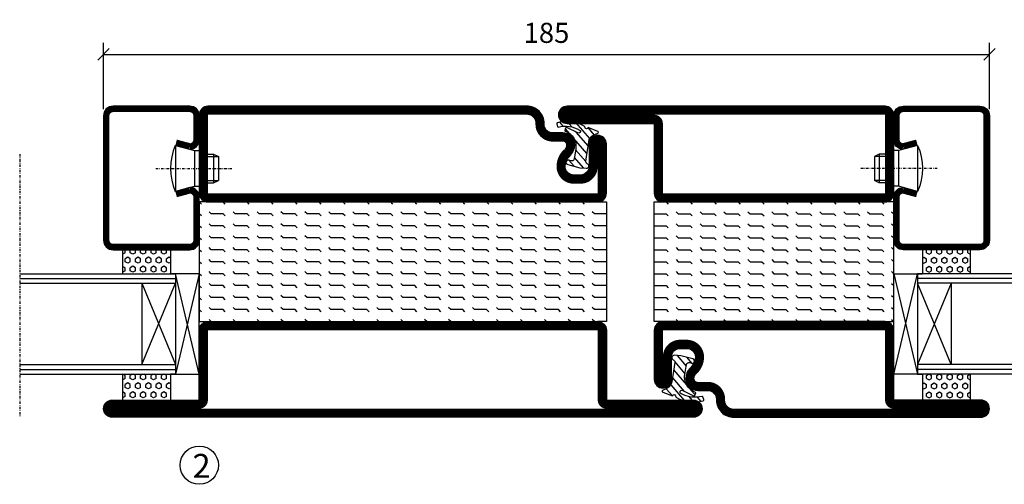
# Model space of a CAD drawing. Extents: x 2800 to 3850, y 0 to 742.
# Drawn here: x 3327 to 3533, y 146 to 243 of the extents above; entities that cross this region are included whole.
import ezdxf

# ---------------------------------------------------------------- set-up
doc = ezdxf.new("R2010")
doc.units = 0
doc.linetypes.add('DASHDOT', pattern=[1, 0.5, -0.25, 0, -0.25])
doc.layers.get('0').update_dxf_attribs({"linetype": 'CONTINUOUS'})
doc.layers.get('DEFPOINTS').update_dxf_attribs({"linetype": 'CONTINUOUS'})
for name, color, linetype in [('CENTRUM', 3, 'DASHDOT'), ('GLAS_MED_FOGNING', 2, 'CONTINUOUS'), ('SPKONTUR', 7, 'CONTINUOUS'), ('STALPROFIL', 1, 'CONTINUOUS'), ('TEXT', 6, 'CONTINUOUS')]:
    doc.layers.add(name, color=color, linetype=linetype)
doc.styles.add('ROMANS', font='romans', dxfattribs={"width": 0.8})
doc.dimstyles.new('ROMANS', dxfattribs={"dimscale": 1.2, "dimtxt": 3.5, "dimasz": 2, "dimexe": 2, "dimexo": 1, "dimgap": 2, "dimtad": 1, "dimdsep": 46, "dimtxsty": 'ROMANS', "dimblk1": 'OBLIQUE', "dimblk2": 'OBLIQUE', "dimsah": 1, "dimcen": 2.5, "dimclrd": 2, "dimclre": 2, "dimclrt": 6, "dimadec": 0, "dimazin": 0, "dimtfac": 1, "dimtmove": 2, "dimatfit": 3, "dimldrblk": 'OBLIQUE', "dimfxl": 1, "dimtolj": 1, "dimarcsym": 0})

# ---------------------------------------------------------------- blocks, each defined once
blk = doc.blocks.new('_Oblique')
at = {"color": 0, "linetype": 'ByBlock', "lineweight": -2}
blk.add_line((-0.5, -0.5), (0.5, 0.5), dxfattribs=at)
blk = doc.blocks.new('*D461')
at = {"layer": 'DEFPOINTS', "color": 0, "transparency": 16777216}
for p in [(3530, 235.82), (3345, 223.2), (3530, 223.2)]:
    blk.add_point(p, dxfattribs=at)
at = {"layer": 'GLAS_MED_FOGNING', "color": 2, "lineweight": -2, "transparency": 16777216}
for p, q in [((3345, 224.4), (3345, 238.22)), ((3530, 224.4), (3530, 238.22)), ((3345, 235.82), (3530, 235.82))]:
    blk.add_line(p, q, dxfattribs=at)
at = {"layer": 'GLAS_MED_FOGNING', "color": 2, "lineweight": -2, "transparency": 16777216, "xscale": 2.4, "yscale": 2.4, "zscale": 2.4, "rotation": 180}
blk.add_blockref('_Oblique', (3345, 235.82), dxfattribs=at)
at = {"layer": 'GLAS_MED_FOGNING', "color": 2, "lineweight": -2, "transparency": 16777216, "xscale": 2.4, "yscale": 2.4, "zscale": 2.4}
blk.add_blockref('_Oblique', (3530, 235.82), dxfattribs=at)
at = {"layer": 'GLAS_MED_FOGNING', "color": 6, "transparency": 16777216, "insert": (3437.5, 240.32), "char_height": 4.2, "attachment_point": 5, "style": 'ROMANS'}
blk.add_mtext('\\A1;185', dxfattribs=at)
blk = doc.blocks.new('*X32')
at = {"color": 0}
for p, q in [((-47.5, 55), (-47.5, 55)), ((-45.44, 54.56), (-45, 55)), ((-42.5, 55), (-42.5, 55)), ((-40.44, 54.56), (-40, 55)), ((-37.5, 55), (-37.5, 55)), ((-35.44, 54.56), (-35, 55)), ((-32.5, 55), (-32.5, 55)), ((-30.44, 54.56), (-30, 55)), ((-27.5, 55), (-27.5, 55)), ((-25.44, 54.56), (-25, 55)), ((-22.5, 55), (-22.5, 55)), ((-20.44, 54.56), (-20, 55)), ((-17.5, 55), (-17.5, 55)), ((-15.44, 54.56), (-15, 55)), ((-12.5, 55), (-12.5, 55)), ((-10.44, 54.56), (-10, 55)), ((-7.5, 55), (-7.5, 55)), ((-5.44, 54.56), (-5, 55)), ((-2.5, 55), (-2.5, 55)), ((-0.44, 54.56), (0, 55)), ((-50, 52.5), (-47.5, 52.5)), ((-47.5, 52.5), (-47.06, 52.94)), ((-45.44, 52.06), (-45, 52.5)), ((-45, 52.5), (-42.5, 52.5)), ((-42.5, 52.5), (-42.06, 52.94)), ((-40.44, 52.06), (-40, 52.5)), ((-40, 52.5), (-37.5, 52.5)), ((-37.5, 52.5), (-37.06, 52.94)), ((-35.44, 52.06), (-35, 52.5)), ((-35, 52.5), (-32.5, 52.5)), ((-32.5, 52.5), (-32.06, 52.94)), ((-30.44, 52.06), (-30, 52.5)), ((-30, 52.5), (-27.5, 52.5)), ((-27.5, 52.5), (-27.06, 52.94)), ((-25.44, 52.06), (-25, 52.5)), ((-25, 52.5), (-22.5, 52.5)), ((-22.5, 52.5), (-22.06, 52.94)), ((-20.44, 52.06), (-20, 52.5)), ((-20, 52.5), (-17.5, 52.5)), ((-17.5, 52.5), (-17.06, 52.94)), ((-15.44, 52.06), (-15, 52.5)), ((-15, 52.5), (-12.5, 52.5)), ((-12.5, 52.5), (-12.06, 52.94)), ((-10.44, 52.06), (-10, 52.5)), ((-10, 52.5), (-7.5, 52.5)), ((-7.5, 52.5), (-7.06, 52.94)), ((-5.44, 52.06), (-5, 52.5)), ((-5, 52.5), (-2.5, 52.5)), ((-2.5, 52.5), (-2.06, 52.94)), ((-0.44, 52.06), (0, 52.5)), ((-50, 50), (-47.5, 50)), ((-47.5, 50), (-47.06, 50.44)), ((-45.44, 49.56), (-45, 50)), ((-45, 50), (-42.5, 50)), ((-42.5, 50), (-42.06, 50.44)), ((-40.44, 49.56), (-40, 50)), ((-40, 50), (-37.5, 50)), ((-37.5, 50), (-37.06, 50.44)), ((-35.44, 49.56), (-35, 50)), ((-35, 50), (-32.5, 50)), ((-32.5, 50), (-32.06, 50.44)), ((-30.44, 49.56), (-30, 50)), ((-30, 50), (-27.5, 50)), ((-27.5, 50), (-27.06, 50.44)), ((-25.44, 49.56), (-25, 50)), ((-25, 50), (-22.5, 50)), ((-22.5, 50), (-22.06, 50.44)), ((-20.44, 49.56), (-20, 50)), ((-20, 50), (-17.5, 50)), ((-17.5, 50), (-17.06, 50.44)), ((-15.44, 49.56), (-15, 50)), ((-15, 50), (-12.5, 50)), ((-12.5, 50), (-12.06, 50.44)), ((-10.44, 49.56), (-10, 50)), ((-10, 50), (-7.5, 50)), ((-7.5, 50), (-7.06, 50.44)), ((-5.44, 49.56), (-5, 50)), ((-5, 50), (-2.5, 50)), ((-2.5, 50), (-2.06, 50.44)), ((-0.44, 49.56), (0, 50)), ((-50, 47.5), (-47.5, 47.5)), ((-47.5, 47.5), (-47.06, 47.94)), ((-45.44, 47.06), (-45, 47.5)), ((-45, 47.5), (-42.5, 47.5)), ((-42.5, 47.5), (-42.06, 47.94)), ((-40.44, 47.06), (-40, 47.5)), ((-40, 47.5), (-37.5, 47.5)), ((-37.5, 47.5), (-37.06, 47.94)), ((-35.44, 47.06), (-35, 47.5)), ((-35, 47.5), (-32.5, 47.5)), ((-32.5, 47.5), (-32.06, 47.94)), ((-30.44, 47.06), (-30, 47.5)), ((-30, 47.5), (-27.5, 47.5)), ((-27.5, 47.5), (-27.06, 47.94)), ((-25.44, 47.06), (-25, 47.5)), ((-25, 47.5), (-22.5, 47.5)), ((-22.5, 47.5), (-22.06, 47.94)), ((-20.44, 47.06), (-20, 47.5)), ((-20, 47.5), (-17.5, 47.5)), ((-17.5, 47.5), (-17.06, 47.94)), ((-15.44, 47.06), (-15, 47.5)), ((-15, 47.5), (-12.5, 47.5)), ((-12.5, 47.5), (-12.06, 47.94)), ((-10.44, 47.06), (-10, 47.5)), ((-10, 47.5), (-7.5, 47.5)), ((-7.5, 47.5), (-7.06, 47.94)), ((-5.44, 47.06), (-5, 47.5)), ((-5, 47.5), (-2.5, 47.5)), ((-2.5, 47.5), (-2.06, 47.94)), ((-0.44, 47.06), (0, 47.5)), ((-47.5, 45), (-47.06, 45.44)), ((-42.5, 45), (-42.06, 45.44)), ((-37.5, 45), (-37.06, 45.44)), ((-32.5, 45), (-32.06, 45.44)), ((-27.5, 45), (-27.06, 45.44)), ((-22.5, 45), (-22.06, 45.44)), ((-17.5, 45), (-17.06, 45.44)), ((-12.5, 45), (-12.06, 45.44)), ((-7.5, 45), (-7.06, 45.44)), ((-2.5, 45), (-2.06, 45.44)), ((-50, 45), (-47.5, 45)), ((-45.44, 44.56), (-45, 45)), ((-45, 45), (-42.5, 45)), ((-40.44, 44.56), (-40, 45)), ((-40, 45), (-37.5, 45)), ((-35.44, 44.56), (-35, 45)), ((-35, 45), (-32.5, 45)), ((-30.44, 44.56), (-30, 45)), ((-30, 45), (-27.5, 45)), ((-25.44, 44.56), (-25, 45)), ((-25, 45), (-22.5, 45)), ((-20.44, 44.56), (-20, 45)), ((-20, 45), (-17.5, 45)), ((-15.44, 44.56), (-15, 45)), ((-15, 45), (-12.5, 45)), ((-10.44, 44.56), (-10, 45)), ((-10, 45), (-7.5, 45)), ((-5.44, 44.56), (-5, 45)), ((-5, 45), (-2.5, 45)), ((-0.44, 44.56), (0, 45)), ((-50, 42.5), (-47.5, 42.5)), ((-47.5, 42.5), (-47.06, 42.94)), ((-45.44, 42.06), (-45, 42.5)), ((-45, 42.5), (-42.5, 42.5)), ((-42.5, 42.5), (-42.06, 42.94)), ((-40.44, 42.06), (-40, 42.5)), ((-40, 42.5), (-37.5, 42.5)), ((-37.5, 42.5), (-37.06, 42.94)), ((-35.44, 42.06), (-35, 42.5)), ((-35, 42.5), (-32.5, 42.5)), ((-32.5, 42.5), (-32.06, 42.94)), ((-30.44, 42.06), (-30, 42.5)), ((-30, 42.5), (-27.5, 42.5)), ((-27.5, 42.5), (-27.06, 42.94)), ((-25.44, 42.06), (-25, 42.5)), ((-25, 42.5), (-22.5, 42.5)), ((-22.5, 42.5), (-22.06, 42.94)), ((-20.44, 42.06), (-20, 42.5)), ((-20, 42.5), (-17.5, 42.5)), ((-17.5, 42.5), (-17.06, 42.94)), ((-15.44, 42.06), (-15, 42.5)), ((-15, 42.5), (-12.5, 42.5)), ((-12.5, 42.5), (-12.06, 42.94)), ((-10.44, 42.06), (-10, 42.5)), ((-10, 42.5), (-7.5, 42.5)), ((-7.5, 42.5), (-7.06, 42.94)), ((-5.44, 42.06), (-5, 42.5)), ((-5, 42.5), (-2.5, 42.5)), ((-2.5, 42.5), (-2.06, 42.94)), ((-0.44, 42.06), (0, 42.5)), ((-50, 40), (-47.5, 40)), ((-47.5, 40), (-47.06, 40.44)), ((-45.44, 39.56), (-45, 40)), ((-45, 40), (-42.5, 40)), ((-42.5, 40), (-42.06, 40.44)), ((-40.44, 39.56), (-40, 40)), ((-40, 40), (-37.5, 40)), ((-37.5, 40), (-37.06, 40.44)), ((-35.44, 39.56), (-35, 40)), ((-35, 40), (-32.5, 40)), ((-32.5, 40), (-32.06, 40.44)), ((-30.44, 39.56), (-30, 40)), ((-30, 40), (-27.5, 40)), ((-27.5, 40), (-27.06, 40.44)), ((-25.44, 39.56), (-25, 40)), ((-25, 40), (-22.5, 40)), ((-22.5, 40), (-22.06, 40.44)), ((-20.44, 39.56), (-20, 40)), ((-20, 40), (-17.5, 40)), ((-17.5, 40), (-17.06, 40.44)), ((-15.44, 39.56), (-15, 40)), ((-15, 40), (-12.5, 40)), ((-12.5, 40), (-12.06, 40.44)), ((-10.44, 39.56), (-10, 40)), ((-10, 40), (-7.5, 40)), ((-7.5, 40), (-7.06, 40.44)), ((-5.44, 39.56), (-5, 40)), ((-5, 40), (-2.5, 40)), ((-2.5, 40), (-2.06, 40.44)), ((-0.44, 39.56), (0, 40)), ((-50, 37.5), (-47.5, 37.5)), ((-47.5, 37.5), (-47.06, 37.94)), ((-45.44, 37.06), (-45, 37.5)), ((-45, 37.5), (-42.5, 37.5)), ((-42.5, 37.5), (-42.06, 37.94)), ((-40.44, 37.06), (-40, 37.5)), ((-40, 37.5), (-37.5, 37.5)), ((-37.5, 37.5), (-37.06, 37.94)), ((-35.44, 37.06), (-35, 37.5)), ((-35, 37.5), (-32.5, 37.5)), ((-32.5, 37.5), (-32.06, 37.94)), ((-30.44, 37.06), (-30, 37.5)), ((-30, 37.5), (-27.5, 37.5)), ((-27.5, 37.5), (-27.06, 37.94)), ((-25.44, 37.06), (-25, 37.5)), ((-25, 37.5), (-22.5, 37.5)), ((-22.5, 37.5), (-22.06, 37.94)), ((-20.44, 37.06), (-20, 37.5)), ((-20, 37.5), (-17.5, 37.5)), ((-17.5, 37.5), (-17.06, 37.94)), ((-15.44, 37.06), (-15, 37.5)), ((-15, 37.5), (-12.5, 37.5)), ((-12.5, 37.5), (-12.06, 37.94)), ((-10.44, 37.06), (-10, 37.5)), ((-10, 37.5), (-7.5, 37.5)), ((-7.5, 37.5), (-7.06, 37.94)), ((-5.44, 37.06), (-5, 37.5)), ((-5, 37.5), (-2.5, 37.5)), ((-2.5, 37.5), (-2.06, 37.94)), ((-0.44, 37.06), (0, 37.5)), ((-50, 35), (-47.5, 35)), ((-47.5, 35), (-47.06, 35.44)), ((-45.44, 34.56), (-45, 35)), ((-45, 35), (-42.5, 35)), ((-42.5, 35), (-42.06, 35.44)), ((-40.44, 34.56), (-40, 35)), ((-40, 35), (-37.5, 35)), ((-37.5, 35), (-37.06, 35.44)), ((-35.44, 34.56), (-35, 35)), ((-35, 35), (-32.5, 35)), ((-32.5, 35), (-32.06, 35.44)), ((-30.44, 34.56), (-30, 35)), ((-30, 35), (-27.5, 35)), ((-27.5, 35), (-27.06, 35.44)), ((-25.44, 34.56), (-25, 35)), ((-25, 35), (-22.5, 35)), ((-22.5, 35), (-22.06, 35.44)), ((-20.44, 34.56), (-20, 35)), ((-20, 35), (-17.5, 35)), ((-17.5, 35), (-17.06, 35.44)), ((-15.44, 34.56), (-15, 35)), ((-15, 35), (-12.5, 35)), ((-12.5, 35), (-12.06, 35.44)), ((-10.44, 34.56), (-10, 35)), ((-10, 35), (-7.5, 35)), ((-7.5, 35), (-7.06, 35.44)), ((-5.44, 34.56), (-5, 35)), ((-5, 35), (-2.5, 35)), ((-2.5, 35), (-2.06, 35.44)), ((-0.44, 34.56), (0, 35)), ((-47.5, 32.5), (-47.06, 32.94)), ((-42.5, 32.5), (-42.06, 32.94)), ((-37.5, 32.5), (-37.06, 32.94)), ((-32.5, 32.5), (-32.06, 32.94)), ((-27.5, 32.5), (-27.06, 32.94)), ((-22.5, 32.5), (-22.06, 32.94)), ((-17.5, 32.5), (-17.06, 32.94)), ((-12.5, 32.5), (-12.06, 32.94)), ((-7.5, 32.5), (-7.06, 32.94)), ((-2.5, 32.5), (-2.06, 32.94)), ((-50, 32.5), (-47.5, 32.5)), ((-45.44, 32.06), (-45, 32.5)), ((-45, 32.5), (-42.5, 32.5)), ((-40.44, 32.06), (-40, 32.5)), ((-40, 32.5), (-37.5, 32.5)), ((-35.44, 32.06), (-35, 32.5)), ((-35, 32.5), (-32.5, 32.5)), ((-30.44, 32.06), (-30, 32.5)), ((-30, 32.5), (-27.5, 32.5)), ((-25.44, 32.06), (-25, 32.5)), ((-25, 32.5), (-22.5, 32.5)), ((-20.44, 32.06), (-20, 32.5)), ((-20, 32.5), (-17.5, 32.5)), ((-15.44, 32.06), (-15, 32.5)), ((-15, 32.5), (-12.5, 32.5)), ((-10.44, 32.06), (-10, 32.5)), ((-10, 32.5), (-7.5, 32.5)), ((-5.44, 32.06), (-5, 32.5)), ((-5, 32.5), (-2.5, 32.5)), ((-0.44, 32.06), (0, 32.5)), ((-47.5, 30), (-47.06, 30.44)), ((-42.5, 30), (-42.06, 30.44)), ((-37.5, 30), (-37.06, 30.44)), ((-32.5, 30), (-32.06, 30.44)), ((-27.5, 30), (-27.06, 30.44)), ((-22.5, 30), (-22.06, 30.44)), ((-17.5, 30), (-17.06, 30.44)), ((-12.5, 30), (-12.06, 30.44)), ((-7.5, 30), (-7.06, 30.44)), ((-2.5, 30), (-2.06, 30.44))]:
    blk.add_line(p, q, dxfattribs=at)
blk = doc.blocks.new('*X15')
at = {"color": 0}
for p, q in [((417.86, 313.24), (420.7, 316.62)), ((421.58, 315.73), (422.57, 316.91)), ((423.35, 315.9), (424.08, 316.77)), ((416.9, 314.04), (418.17, 315.56)), ((418.23, 311.74), (420.66, 314.64)), ((422.06, 314.37), (422.92, 315.38)), ((418.49, 310.11), (421.17, 313.3)), ((418.75, 308.47), (420.84, 310.96)), ((419.25, 307.12), (421.13, 309.36)), ((421.2, 307.51), (422.3, 308.81))]:
    blk.add_line(p, q, dxfattribs=at)
blk = doc.blocks.new('SP40010')
at = {"layer": 'GLAS_MED_FOGNING'}
blk.add_lwpolyline([(-8.91, 18.63), (-11.04, 18.26, 0.47758), (-11.42, 17.59), (-11.28, 17.24, -1.066974), (-12.21, 16.93), (-12.86, 19.46), (-12.96, 20.8, -0.851446), (-12.02, 21.02, 0.34625), (-11.48, 20.72), (-7.42, 21.32, 0.253088), (-6.02, 22.37), (-5.63, 23.24, -0.653084), (-5.26, 23.23), (-4.45, 21.17, 0.887127), (-4.49, 20.57, -0.212108), (-4.16, 20.34, -0.212173), (-3.46, 14.78, -0.418069), (-3.71, 14.65), (-4.29, 14.83, -0.397156), (-4.36, 14.95, 0.194939), (-4.98, 19.42, 1.053912), (-5.58, 19.06), (-4.46, 16.77, -0.459605), (-4.58, 16.5), (-5.08, 16.34, -0.312484), (-5.19, 16.37, 0.373013), (-9.07, 18.6)], format="xyb", dxfattribs=at)
at = {"layer": 'GLAS_MED_FOGNING', "rotation": 269.2505991436406}
blk.add_blockref('*X15', (-314.52, 443.46), dxfattribs=at)
blk = doc.blocks.new('SP56513')
at = {"layer": 'GLAS_MED_FOGNING'}
for points in [[(-20, 23.2), (-20, 25), (-45, 25), (-45, 23.2)], [(-20, -23.2), (-20, -25), (-45, -25), (-45, -23.2)]]:
    blk.add_lwpolyline(points, dxfattribs=at)
at = {"layer": 'SPKONTUR'}
blk.add_lwpolyline([(-61.4, 25), (-46.8, 25, -0.414214), (-45, 23.2), (-45, -23.2, -0.414214), (-46.8, -25), (-63.2, -25, -0.414214), (-65, -23.2), (-65, 43.2, -0.414214), (-63.2, 45), (-63.2, 45, -0.414214), (-61.4, 43.2)], format="xyb", close=True, dxfattribs=at)
blk.add_lwpolyline([(-8.1, 18.4), (-8.11, 18.4), (-8.1, 18.4, -0.414214), (-5.6, 15.9), (-5.6, 13.8, 0.414214), (-3.8, 12), (-3.6, 12, -0.414214), (0, 8.4), (0, -43.2, -0.414214), (-1.8, -45), (-1.8, -45, -0.414214), (-3.6, -43.2), (-3.6, -25), (-18.2, -25, -0.414214), (-20, -23.2), (-20, 23.2, -0.414214), (-18.2, 25), (-7.9, 25, -0.414214), (-6.1, 23.2), (-6.1, 23.2, -0.414214), (-7.9, 21.4), (-12.6, 21.4, 0.414214), (-14.4, 19.6), (-14.4, 18.2, 0.414214), (-12.6, 16.4, 0.198912), (-10.48, 17.28), (-10.24, 17.52, -0.198912), (-8.11, 18.4)], format="xyb", dxfattribs=at)
at = {"layer": 'STALPROFIL', "const_width": 1.8}
for points in [[(-61.4, 24.1), (-46.8, 24.1, -0.414214), (-45.9, 23.2), (-45.9, -23.2, -0.414214), (-46.8, -24.1), (-63.2, -24.1, -0.414214), (-64.1, -23.2), (-64.1, 43.2, -0.414214), (-63.2, 44.1, -0.414214), (-62.3, 43.2), (-62.3, 25, 0.414214)], [(-8.11, 17.5), (-8.1, 17.5, -0.414214), (-6.5, 15.9), (-6.5, 13.8, 0.414214), (-3.8, 11.1), (-3.6, 11.1, -0.414214), (-0.9, 8.4), (-0.9, -43.2, -0.414214), (-1.8, -44.1, -0.414214), (-2.7, -43.2), (-2.7, -25, 0.414214), (-3.6, -24.1), (-18.2, -24.1, -0.414214), (-19.1, -23.2), (-19.1, 23.2, -0.414214), (-18.2, 24.1), (-7.9, 24.1, -0.414214), (-7, 23.2, -0.414214), (-7.9, 22.3), (-12.6, 22.3, 0.414214), (-15.3, 19.6), (-15.3, 18.2, 0.414214), (-12.6, 15.5, 0.198912), (-9.84, 16.64), (-9.6, 16.88, -0.198912)]]:
    blk.add_lwpolyline(points, format="xyb", close=True, dxfattribs=at)
blk.add_blockref('SP40010', (0, 0))
at = {"layer": 'GLAS_MED_FOGNING', "rotation": 270}
blk.add_blockref('*X32', (-75, -25), dxfattribs=at)
blk = doc.blocks.new('*X36')
at = {"color": 0}
for p, q in [((9.37, 570.49), (9.08, 571)), ((9.37, 570.49), (10, 570.49)), ((10, 570.49), (10.29, 571)), ((10.94, 569.95), (11.25, 570.49)), ((11.25, 569.41), (10.94, 569.95)), ((11.25, 570.49), (11.87, 570.49)), ((11.87, 569.41), (12.19, 569.95)), ((12.19, 569.95), (11.87, 570.49)), ((13.12, 570.49), (12.83, 571)), ((13.12, 570.49), (13.75, 570.49)), ((13.75, 570.49), (14, 570.93)), ((9.06, 568.87), (9.37, 569.41)), ((9.37, 568.33), (9.06, 568.87)), ((9.37, 569.41), (10, 569.41)), ((9.37, 568.33), (10, 568.33)), ((10.31, 568.87), (10, 569.41)), ((10, 568.33), (10.31, 568.87)), ((10.94, 567.79), (11.25, 568.33)), ((11.25, 567.25), (10.94, 567.79)), ((11.25, 569.41), (11.87, 569.41)), ((11.25, 568.33), (11.87, 568.33)), ((11.87, 567.25), (12.19, 567.79)), ((12.19, 567.79), (11.87, 568.33)), ((12.81, 568.87), (13.12, 569.41)), ((13.12, 568.33), (12.81, 568.87)), ((13.12, 569.41), (13.75, 569.41)), ((13.12, 568.33), (13.75, 568.33)), ((14, 568.98), (13.75, 569.41)), ((13.75, 568.33), (14, 568.76)), ((9.06, 566.71), (9.37, 567.25)), ((9.37, 566.16), (9.06, 566.71)), ((9.37, 567.25), (10, 567.25)), ((9.37, 566.16), (10, 566.16)), ((10.31, 566.71), (10, 567.25)), ((10, 566.16), (10.31, 566.71)), ((10.94, 565.62), (11.25, 566.16)), ((11.25, 565.08), (10.94, 565.62)), ((11.25, 567.25), (11.87, 567.25)), ((11.25, 566.16), (11.87, 566.16)), ((11.87, 565.08), (12.19, 565.62)), ((12.19, 565.62), (11.87, 566.16)), ((12.81, 566.71), (13.12, 567.25)), ((13.12, 566.16), (12.81, 566.71)), ((13.12, 567.25), (13.75, 567.25)), ((13.12, 566.16), (13.75, 566.16)), ((14, 566.81), (13.75, 567.25)), ((13.75, 566.16), (14, 566.6)), ((9.06, 564.54), (9.37, 565.08)), ((9.37, 564), (9.06, 564.54)), ((9.37, 565.08), (10, 565.08)), ((9.37, 564), (10, 564)), ((10.31, 564.54), (10, 565.08)), ((10, 564), (10.31, 564.54)), ((10.94, 563.46), (11.25, 564)), ((11.25, 562.92), (10.94, 563.46)), ((11.25, 565.08), (11.87, 565.08)), ((11.25, 564), (11.87, 564)), ((11.87, 562.92), (12.19, 563.46)), ((12.19, 563.46), (11.87, 564)), ((12.81, 564.54), (13.12, 565.08)), ((13.12, 564), (12.81, 564.54)), ((13.12, 565.08), (13.75, 565.08)), ((13.12, 564), (13.75, 564)), ((14, 564.65), (13.75, 565.08)), ((13.75, 564), (14, 564.43)), ((9.06, 562.38), (9.37, 562.92)), ((9.37, 561.83), (9.06, 562.38)), ((9.37, 562.92), (10, 562.92)), ((9.37, 561.83), (10, 561.83)), ((10.31, 562.38), (10, 562.92)), ((10, 561.83), (10.31, 562.38)), ((10.94, 561.29), (11.25, 561.83)), ((11.11, 561), (10.94, 561.29)), ((11.25, 562.92), (11.87, 562.92)), ((11.25, 561.83), (11.87, 561.83)), ((12.19, 561.29), (11.87, 561.83)), ((12.02, 561), (12.19, 561.29)), ((12.81, 562.38), (13.12, 562.92)), ((13.12, 561.83), (12.81, 562.38)), ((13.12, 562.92), (13.75, 562.92)), ((13.12, 561.83), (13.75, 561.83)), ((14, 562.48), (13.75, 562.92)), ((13.75, 561.83), (14, 562.27))]:
    blk.add_line(p, q, dxfattribs=at)
blk = doc.blocks.new('SP40020')
at = {"layer": 'CENTRUM'}
blk.add_line((-13, 34.07), (-13, 18), dxfattribs=at)
at = {"layer": 'GLAS_MED_FOGNING'}
for p, q in [((-8.2, 30), (-17.8, 30)), ((-17.8, 30), (-16.73, 26)), ((-8.2, 30), (-9.27, 26)), ((-9.27, 26), (-16.73, 26)), ((-16.73, 26), (-16.73, 25)), ((-9.27, 26), (-9.27, 25)), ((-16, 23.5), (-16, 22)), ((-15.5, 23.5), (-15.5, 21)), ((-10.5, 23.5), (-10.5, 21)), ((-10, 23.5), (-10, 22)), ((-10, 22), (-16, 22)), ((-16, 22), (-15.5, 21)), ((-10.5, 21), (-15.5, 21)), ((-10, 22), (-10.5, 21))]:
    blk.add_line(p, q, dxfattribs=at)
blk.add_arc((-13, 18.93), 12.07, 66.5445, 113.4555, dxfattribs=at)
blk = doc.blocks.new('SP43020')
at = {"layer": 'SPKONTUR'}
blk.add_lwpolyline([(-8.2, 30), (-9, 27, 0.414214), (-7, 25), (-2, 25, 0.414214), (0, 27), (0, 43, 0.414214), (-2, 45), (-28, 45, 0.414214), (-30, 43), (-30, 27, 0.414214), (-28, 25), (-19, 25, 0.414214), (-17, 27), (-17.8, 30)], format="xyb", dxfattribs=at)
at = {"layer": 'STALPROFIL', "const_width": 1.25}
blk.add_lwpolyline([(-7.59, 29.84), (-8.37, 26.93, 0.398381), (-7, 25.62), (-2, 25.62, 0.414214), (-0.62, 27), (-0.62, 43, 0.414214), (-2, 44.38), (-28, 44.38, 0.414214), (-29.37, 43), (-29.37, 27, 0.414214), (-28, 25.62), (-19, 25.62, 0.398381), (-17.63, 26.93), (-18.41, 29.84)], format="xyb", dxfattribs=at)
at = {"layer": 'GLAS_MED_FOGNING'}
blk.add_blockref('SP40020', (0, 0), dxfattribs=at)
blk = doc.blocks.new('*X35')
at = {"color": 0}
for p, q in [((110.62, 570.49), (110.33, 571)), ((110.62, 570.49), (111.25, 570.49)), ((111.25, 570.49), (111.54, 571)), ((112.19, 569.95), (112.5, 570.49)), ((112.5, 569.41), (112.19, 569.95)), ((112.5, 570.49), (113.12, 570.49)), ((113.12, 569.41), (113.44, 569.95)), ((113.44, 569.95), (113.12, 570.49)), ((114.37, 570.49), (114.08, 571)), ((114.37, 570.49), (115, 570.49)), ((115, 570.49), (115, 570.49)), ((110.31, 568.87), (110.62, 569.41)), ((110.62, 568.33), (110.31, 568.87)), ((110.62, 569.41), (111.25, 569.41)), ((110.62, 568.33), (111.25, 568.33)), ((111.56, 568.87), (111.25, 569.41)), ((111.25, 568.33), (111.56, 568.87)), ((112.19, 567.79), (112.5, 568.33)), ((112.5, 567.25), (112.19, 567.79)), ((112.5, 569.41), (113.12, 569.41)), ((112.5, 568.33), (113.12, 568.33)), ((113.12, 567.25), (113.44, 567.79)), ((113.44, 567.79), (113.12, 568.33)), ((114.06, 568.87), (114.37, 569.41)), ((114.37, 568.33), (114.06, 568.87)), ((114.37, 569.41), (115, 569.41)), ((114.37, 568.33), (115, 568.33)), ((115, 568.33), (115, 568.33)), ((110.31, 566.71), (110.62, 567.25)), ((110.62, 566.16), (110.31, 566.71)), ((110.62, 567.25), (111.25, 567.25)), ((110.62, 566.16), (111.25, 566.16)), ((111.56, 566.71), (111.25, 567.25)), ((111.25, 566.16), (111.56, 566.71)), ((112.19, 565.62), (112.5, 566.16)), ((112.5, 565.08), (112.19, 565.62)), ((112.5, 567.25), (113.12, 567.25)), ((112.5, 566.16), (113.12, 566.16)), ((113.12, 565.08), (113.44, 565.62)), ((113.44, 565.62), (113.12, 566.16)), ((114.06, 566.71), (114.37, 567.25)), ((114.37, 566.16), (114.06, 566.71)), ((114.37, 567.25), (115, 567.25)), ((114.37, 566.16), (115, 566.16)), ((115, 566.16), (115, 566.16)), ((110.31, 564.54), (110.62, 565.08)), ((110.62, 564), (110.31, 564.54)), ((110.62, 565.08), (111.25, 565.08)), ((110.62, 564), (111.25, 564)), ((111.56, 564.54), (111.25, 565.08)), ((111.25, 564), (111.56, 564.54)), ((112.19, 563.46), (112.5, 564)), ((112.5, 562.92), (112.19, 563.46)), ((112.5, 565.08), (113.12, 565.08)), ((112.5, 564), (113.12, 564)), ((113.12, 562.92), (113.44, 563.46)), ((113.44, 563.46), (113.12, 564)), ((114.06, 564.54), (114.37, 565.08)), ((114.37, 564), (114.06, 564.54)), ((114.37, 565.08), (115, 565.08)), ((114.37, 564), (115, 564)), ((115, 564), (115, 564)), ((110.31, 562.38), (110.62, 562.92)), ((110.62, 561.83), (110.31, 562.38)), ((110.62, 562.92), (111.25, 562.92)), ((110.62, 561.83), (111.25, 561.83)), ((111.56, 562.38), (111.25, 562.92)), ((111.25, 561.83), (111.56, 562.38)), ((112.19, 561.29), (112.5, 561.83)), ((112.36, 561), (112.19, 561.29)), ((112.5, 562.92), (113.12, 562.92)), ((112.5, 561.83), (113.12, 561.83)), ((113.44, 561.29), (113.12, 561.83)), ((113.27, 561), (113.44, 561.29)), ((114.06, 562.38), (114.37, 562.92)), ((114.37, 561.83), (114.06, 562.38)), ((114.37, 562.92), (115, 562.92)), ((114.37, 561.83), (115, 561.83)), ((115, 561.83), (115, 561.83))]:
    blk.add_line(p, q, dxfattribs=at)
blk = doc.blocks.new('65_SP43020DK')
at = {"layer": 'CENTRUM'}
blk.add_line((-10, 62.5), (-65, 62.5), dxfattribs=at)
at = {"layer": 'GLAS_MED_FOGNING'}
for p, q in [((-56, 62.5), (-56, 30)), ((-55, 62.5), (-55, 30)), ((-54, 62.5), (-54, 30)), ((-37, 62.5), (-37, 30)), ((-36, 62.5), (-36, 30)), ((-35, 62.5), (-35, 30)), ((-56, 40.999), (-61.4, 40.999)), ((-61.4, 40.999), (-61.4, 30.999)), ((-35, 40.999), (-35, 30.999)), ((-30, 40.999), (-35, 40.999)), ((-30, 40.999), (-30, 30.999)), ((-37, 37), (-54, 30)), ((-54, 37), (-37, 30)), ((-37, 37), (-54, 37)), ((-56, 30.999), (-61.4, 30.999)), ((-56, 30), (-56, 31)), ((-35, 30), (-35, 30.999)), ((-30, 30.999), (-35, 30.999)), ((-35, 25), (-56, 30)), ((-56, 25), (-35, 30)), ((-35, 30), (-56, 30)), ((-56, 30), (-56, 25)), ((-35, 25), (-35, 30)), ((-56, 25), (-35, 25))]:
    blk.add_line(p, q, dxfattribs=at)
for name, p in [('*X36', (-70, -530)), ('*X35', (-145, -530))]:
    blk.add_blockref(name, p, dxfattribs=at)
at = {"layer": 'TEXT'}
blk.add_blockref('SP43020', (0, 0), dxfattribs=at)
blk = doc.blocks.new('*X34')
at = {"color": 0}
for p, q in [((84.56, 19.56), (85, 20)), ((89.56, 19.56), (90, 20)), ((94.56, 19.56), (95, 20)), ((99.56, 19.56), (100, 20)), ((104.56, 19.56), (105, 20)), ((109.56, 19.56), (110, 20)), ((114.56, 19.56), (115, 20)), ((119.56, 19.56), (120, 20)), ((124.56, 19.56), (125, 20)), ((129.56, 19.56), (130, 20)), ((134.56, 19.56), (135, 20)), ((139.56, 19.56), (140, 20)), ((144.56, 19.56), (145, 20)), ((149.56, 19.56), (150, 20)), ((154.56, 19.56), (155, 20)), ((159.56, 19.56), (160, 20)), ((164.56, 19.56), (165, 20)), ((80, 17.5), (82.5, 17.5)), ((80, 17.5), (80, 17.5)), ((82.5, 17.5), (82.94, 17.94)), ((84.56, 17.06), (85, 17.5)), ((85, 17.5), (87.5, 17.5)), ((87.5, 17.5), (87.94, 17.94)), ((89.56, 17.06), (90, 17.5)), ((90, 17.5), (92.5, 17.5)), ((92.5, 17.5), (92.94, 17.94)), ((94.56, 17.06), (95, 17.5)), ((95, 17.5), (97.5, 17.5)), ((97.5, 17.5), (97.94, 17.94)), ((99.56, 17.06), (100, 17.5)), ((100, 17.5), (102.5, 17.5)), ((102.5, 17.5), (102.94, 17.94)), ((104.56, 17.06), (105, 17.5)), ((105, 17.5), (107.5, 17.5)), ((107.5, 17.5), (107.94, 17.94)), ((109.56, 17.06), (110, 17.5)), ((110, 17.5), (112.5, 17.5)), ((112.5, 17.5), (112.94, 17.94)), ((114.56, 17.06), (115, 17.5)), ((115, 17.5), (117.5, 17.5)), ((117.5, 17.5), (117.94, 17.94)), ((119.56, 17.06), (120, 17.5)), ((120, 17.5), (122.5, 17.5)), ((122.5, 17.5), (122.94, 17.94)), ((124.56, 17.06), (125, 17.5)), ((125, 17.5), (127.5, 17.5)), ((127.5, 17.5), (127.94, 17.94)), ((129.56, 17.06), (130, 17.5)), ((130, 17.5), (132.5, 17.5)), ((132.5, 17.5), (132.94, 17.94)), ((134.56, 17.06), (135, 17.5)), ((135, 17.5), (137.5, 17.5)), ((137.5, 17.5), (137.94, 17.94)), ((139.56, 17.06), (140, 17.5)), ((140, 17.5), (142.5, 17.5)), ((142.5, 17.5), (142.94, 17.94)), ((144.56, 17.06), (145, 17.5)), ((145, 17.5), (147.5, 17.5)), ((147.5, 17.5), (147.94, 17.94)), ((149.56, 17.06), (150, 17.5)), ((150, 17.5), (152.5, 17.5)), ((152.5, 17.5), (152.94, 17.94)), ((154.56, 17.06), (155, 17.5)), ((155, 17.5), (157.5, 17.5)), ((157.5, 17.5), (157.94, 17.94)), ((159.56, 17.06), (160, 17.5)), ((160, 17.5), (162.5, 17.5)), ((162.5, 17.5), (162.94, 17.94)), ((164.56, 17.06), (165, 17.5)), ((80, 15), (82.5, 15)), ((80, 15), (80, 15)), ((82.5, 15), (82.94, 15.44)), ((84.56, 14.56), (85, 15)), ((85, 15), (87.5, 15)), ((87.5, 15), (87.94, 15.44)), ((89.56, 14.56), (90, 15)), ((90, 15), (92.5, 15)), ((92.5, 15), (92.94, 15.44)), ((94.56, 14.56), (95, 15)), ((95, 15), (97.5, 15)), ((97.5, 15), (97.94, 15.44)), ((99.56, 14.56), (100, 15)), ((100, 15), (102.5, 15)), ((102.5, 15), (102.94, 15.44)), ((104.56, 14.56), (105, 15)), ((105, 15), (107.5, 15)), ((107.5, 15), (107.94, 15.44)), ((109.56, 14.56), (110, 15)), ((110, 15), (112.5, 15)), ((112.5, 15), (112.94, 15.44)), ((114.56, 14.56), (115, 15)), ((115, 15), (117.5, 15)), ((117.5, 15), (117.94, 15.44)), ((119.56, 14.56), (120, 15)), ((120, 15), (122.5, 15)), ((122.5, 15), (122.94, 15.44)), ((124.56, 14.56), (125, 15)), ((125, 15), (127.5, 15)), ((127.5, 15), (127.94, 15.44)), ((129.56, 14.56), (130, 15)), ((130, 15), (132.5, 15)), ((132.5, 15), (132.94, 15.44)), ((134.56, 14.56), (135, 15)), ((135, 15), (137.5, 15)), ((137.5, 15), (137.94, 15.44)), ((139.56, 14.56), (140, 15)), ((140, 15), (142.5, 15)), ((142.5, 15), (142.94, 15.44)), ((144.56, 14.56), (145, 15)), ((145, 15), (147.5, 15)), ((147.5, 15), (147.94, 15.44)), ((149.56, 14.56), (150, 15)), ((150, 15), (152.5, 15)), ((152.5, 15), (152.94, 15.44)), ((154.56, 14.56), (155, 15)), ((155, 15), (157.5, 15)), ((157.5, 15), (157.94, 15.44)), ((159.56, 14.56), (160, 15)), ((160, 15), (162.5, 15)), ((162.5, 15), (162.94, 15.44)), ((164.56, 14.56), (165, 15)), ((80, 12.5), (82.5, 12.5)), ((80, 12.5), (80, 12.5)), ((82.5, 12.5), (82.94, 12.94)), ((84.56, 12.06), (85, 12.5)), ((85, 12.5), (87.5, 12.5)), ((87.5, 12.5), (87.94, 12.94)), ((89.56, 12.06), (90, 12.5)), ((90, 12.5), (92.5, 12.5)), ((92.5, 12.5), (92.94, 12.94)), ((94.56, 12.06), (95, 12.5)), ((95, 12.5), (97.5, 12.5)), ((97.5, 12.5), (97.94, 12.94)), ((99.56, 12.06), (100, 12.5)), ((100, 12.5), (102.5, 12.5)), ((102.5, 12.5), (102.94, 12.94)), ((104.56, 12.06), (105, 12.5)), ((105, 12.5), (107.5, 12.5)), ((107.5, 12.5), (107.94, 12.94)), ((109.56, 12.06), (110, 12.5)), ((110, 12.5), (112.5, 12.5)), ((112.5, 12.5), (112.94, 12.94)), ((114.56, 12.06), (115, 12.5)), ((115, 12.5), (117.5, 12.5)), ((117.5, 12.5), (117.94, 12.94)), ((119.56, 12.06), (120, 12.5)), ((120, 12.5), (122.5, 12.5)), ((122.5, 12.5), (122.94, 12.94)), ((124.56, 12.06), (125, 12.5)), ((125, 12.5), (127.5, 12.5)), ((127.5, 12.5), (127.94, 12.94)), ((129.56, 12.06), (130, 12.5)), ((130, 12.5), (132.5, 12.5)), ((132.5, 12.5), (132.94, 12.94)), ((134.56, 12.06), (135, 12.5)), ((135, 12.5), (137.5, 12.5)), ((137.5, 12.5), (137.94, 12.94)), ((139.56, 12.06), (140, 12.5)), ((140, 12.5), (142.5, 12.5)), ((142.5, 12.5), (142.94, 12.94)), ((144.56, 12.06), (145, 12.5)), ((145, 12.5), (147.5, 12.5)), ((147.5, 12.5), (147.94, 12.94)), ((149.56, 12.06), (150, 12.5)), ((150, 12.5), (152.5, 12.5)), ((152.5, 12.5), (152.94, 12.94)), ((154.56, 12.06), (155, 12.5)), ((155, 12.5), (157.5, 12.5)), ((157.5, 12.5), (157.94, 12.94)), ((159.56, 12.06), (160, 12.5)), ((160, 12.5), (162.5, 12.5)), ((162.5, 12.5), (162.94, 12.94)), ((164.56, 12.06), (165, 12.5)), ((82.5, 10), (82.94, 10.44)), ((87.5, 10), (87.94, 10.44)), ((92.5, 10), (92.94, 10.44)), ((97.5, 10), (97.94, 10.44)), ((102.5, 10), (102.94, 10.44)), ((107.5, 10), (107.94, 10.44)), ((112.5, 10), (112.94, 10.44)), ((117.5, 10), (117.94, 10.44)), ((122.5, 10), (122.94, 10.44)), ((127.5, 10), (127.94, 10.44)), ((132.5, 10), (132.94, 10.44)), ((137.5, 10), (137.94, 10.44)), ((142.5, 10), (142.94, 10.44)), ((147.5, 10), (147.94, 10.44)), ((152.5, 10), (152.94, 10.44)), ((157.5, 10), (157.94, 10.44)), ((162.5, 10), (162.94, 10.44)), ((80, 10), (82.5, 10)), ((80, 10), (80, 10)), ((84.56, 9.56), (85, 10)), ((85, 10), (87.5, 10)), ((89.56, 9.56), (90, 10)), ((90, 10), (92.5, 10)), ((94.56, 9.56), (95, 10)), ((95, 10), (97.5, 10)), ((99.56, 9.56), (100, 10)), ((100, 10), (102.5, 10)), ((104.56, 9.56), (105, 10)), ((105, 10), (107.5, 10)), ((109.56, 9.56), (110, 10)), ((110, 10), (112.5, 10)), ((114.56, 9.56), (115, 10)), ((115, 10), (117.5, 10)), ((119.56, 9.56), (120, 10)), ((120, 10), (122.5, 10)), ((124.56, 9.56), (125, 10)), ((125, 10), (127.5, 10)), ((129.56, 9.56), (130, 10)), ((130, 10), (132.5, 10)), ((134.56, 9.56), (135, 10)), ((135, 10), (137.5, 10)), ((139.56, 9.56), (140, 10)), ((140, 10), (142.5, 10)), ((144.56, 9.56), (145, 10)), ((145, 10), (147.5, 10)), ((149.56, 9.56), (150, 10)), ((150, 10), (152.5, 10)), ((154.56, 9.56), (155, 10)), ((155, 10), (157.5, 10)), ((159.56, 9.56), (160, 10)), ((160, 10), (162.5, 10)), ((164.56, 9.56), (165, 10)), ((80, 7.5), (82.5, 7.5)), ((80, 7.5), (80, 7.5)), ((82.5, 7.5), (82.94, 7.94)), ((84.56, 7.06), (85, 7.5)), ((85, 7.5), (87.5, 7.5)), ((87.5, 7.5), (87.94, 7.94)), ((89.56, 7.06), (90, 7.5)), ((90, 7.5), (92.5, 7.5)), ((92.5, 7.5), (92.94, 7.94)), ((94.56, 7.06), (95, 7.5)), ((95, 7.5), (97.5, 7.5)), ((97.5, 7.5), (97.94, 7.94)), ((99.56, 7.06), (100, 7.5)), ((100, 7.5), (102.5, 7.5)), ((102.5, 7.5), (102.94, 7.94)), ((104.56, 7.06), (105, 7.5)), ((105, 7.5), (107.5, 7.5)), ((107.5, 7.5), (107.94, 7.94)), ((109.56, 7.06), (110, 7.5)), ((110, 7.5), (112.5, 7.5)), ((112.5, 7.5), (112.94, 7.94)), ((114.56, 7.06), (115, 7.5)), ((115, 7.5), (117.5, 7.5)), ((117.5, 7.5), (117.94, 7.94)), ((119.56, 7.06), (120, 7.5)), ((120, 7.5), (122.5, 7.5)), ((122.5, 7.5), (122.94, 7.94)), ((124.56, 7.06), (125, 7.5)), ((125, 7.5), (127.5, 7.5)), ((127.5, 7.5), (127.94, 7.94)), ((129.56, 7.06), (130, 7.5)), ((130, 7.5), (132.5, 7.5)), ((132.5, 7.5), (132.94, 7.94)), ((134.56, 7.06), (135, 7.5)), ((135, 7.5), (137.5, 7.5)), ((137.5, 7.5), (137.94, 7.94)), ((139.56, 7.06), (140, 7.5)), ((140, 7.5), (142.5, 7.5)), ((142.5, 7.5), (142.94, 7.94)), ((144.56, 7.06), (145, 7.5)), ((145, 7.5), (147.5, 7.5)), ((147.5, 7.5), (147.94, 7.94)), ((149.56, 7.06), (150, 7.5)), ((150, 7.5), (152.5, 7.5)), ((152.5, 7.5), (152.94, 7.94)), ((154.56, 7.06), (155, 7.5)), ((155, 7.5), (157.5, 7.5)), ((157.5, 7.5), (157.94, 7.94)), ((159.56, 7.06), (160, 7.5)), ((160, 7.5), (162.5, 7.5)), ((162.5, 7.5), (162.94, 7.94)), ((164.56, 7.06), (165, 7.5)), ((80, 5), (82.5, 5)), ((80, 5), (80, 5)), ((82.5, 5), (82.94, 5.44)), ((84.56, 4.56), (85, 5)), ((85, 5), (87.5, 5)), ((87.5, 5), (87.94, 5.44)), ((89.56, 4.56), (90, 5)), ((90, 5), (92.5, 5)), ((92.5, 5), (92.94, 5.44)), ((94.56, 4.56), (95, 5)), ((95, 5), (97.5, 5)), ((97.5, 5), (97.94, 5.44)), ((99.56, 4.56), (100, 5)), ((100, 5), (102.5, 5)), ((102.5, 5), (102.94, 5.44)), ((104.56, 4.56), (105, 5)), ((105, 5), (107.5, 5)), ((107.5, 5), (107.94, 5.44)), ((109.56, 4.56), (110, 5)), ((110, 5), (112.5, 5)), ((112.5, 5), (112.94, 5.44)), ((114.56, 4.56), (115, 5)), ((115, 5), (117.5, 5)), ((117.5, 5), (117.94, 5.44)), ((119.56, 4.56), (120, 5)), ((120, 5), (122.5, 5)), ((122.5, 5), (122.94, 5.44)), ((124.56, 4.56), (125, 5)), ((125, 5), (127.5, 5)), ((127.5, 5), (127.94, 5.44)), ((129.56, 4.56), (130, 5)), ((130, 5), (132.5, 5)), ((132.5, 5), (132.94, 5.44)), ((134.56, 4.56), (135, 5)), ((135, 5), (137.5, 5)), ((137.5, 5), (137.94, 5.44)), ((139.56, 4.56), (140, 5)), ((140, 5), (142.5, 5)), ((142.5, 5), (142.94, 5.44)), ((144.56, 4.56), (145, 5)), ((145, 5), (147.5, 5)), ((147.5, 5), (147.94, 5.44)), ((149.56, 4.56), (150, 5)), ((150, 5), (152.5, 5)), ((152.5, 5), (152.94, 5.44)), ((154.56, 4.56), (155, 5)), ((155, 5), (157.5, 5)), ((157.5, 5), (157.94, 5.44)), ((159.56, 4.56), (160, 5)), ((160, 5), (162.5, 5)), ((162.5, 5), (162.94, 5.44)), ((164.56, 4.56), (165, 5)), ((80, 2.5), (82.5, 2.5)), ((80, 2.5), (80, 2.5)), ((82.5, 2.5), (82.94, 2.94)), ((84.56, 2.06), (85, 2.5)), ((85, 2.5), (87.5, 2.5)), ((87.5, 2.5), (87.94, 2.94)), ((89.56, 2.06), (90, 2.5)), ((90, 2.5), (92.5, 2.5)), ((92.5, 2.5), (92.94, 2.94)), ((94.56, 2.06), (95, 2.5)), ((95, 2.5), (97.5, 2.5)), ((97.5, 2.5), (97.94, 2.94)), ((99.56, 2.06), (100, 2.5)), ((100, 2.5), (102.5, 2.5)), ((102.5, 2.5), (102.94, 2.94)), ((104.56, 2.06), (105, 2.5)), ((105, 2.5), (107.5, 2.5)), ((107.5, 2.5), (107.94, 2.94)), ((109.56, 2.06), (110, 2.5)), ((110, 2.5), (112.5, 2.5)), ((112.5, 2.5), (112.94, 2.94)), ((114.56, 2.06), (115, 2.5)), ((115, 2.5), (117.5, 2.5)), ((117.5, 2.5), (117.94, 2.94)), ((119.56, 2.06), (120, 2.5)), ((120, 2.5), (122.5, 2.5)), ((122.5, 2.5), (122.94, 2.94)), ((124.56, 2.06), (125, 2.5)), ((125, 2.5), (127.5, 2.5)), ((127.5, 2.5), (127.94, 2.94)), ((129.56, 2.06), (130, 2.5)), ((130, 2.5), (132.5, 2.5)), ((132.5, 2.5), (132.94, 2.94)), ((134.56, 2.06), (135, 2.5)), ((135, 2.5), (137.5, 2.5)), ((137.5, 2.5), (137.94, 2.94)), ((139.56, 2.06), (140, 2.5)), ((140, 2.5), (142.5, 2.5)), ((142.5, 2.5), (142.94, 2.94)), ((144.56, 2.06), (145, 2.5)), ((145, 2.5), (147.5, 2.5)), ((147.5, 2.5), (147.94, 2.94)), ((149.56, 2.06), (150, 2.5)), ((150, 2.5), (152.5, 2.5)), ((152.5, 2.5), (152.94, 2.94)), ((154.56, 2.06), (155, 2.5)), ((155, 2.5), (157.5, 2.5)), ((157.5, 2.5), (157.94, 2.94)), ((159.56, 2.06), (160, 2.5)), ((160, 2.5), (162.5, 2.5)), ((162.5, 2.5), (162.94, 2.94)), ((164.56, 2.06), (165, 2.5)), ((80, 0), (82.5, 0)), ((80, 0), (80, 0)), ((82.5, 0), (82.94, 0.44)), ((84.56, -0.44), (85, 0)), ((85, 0), (87.5, 0)), ((87.5, 0), (87.94, 0.44)), ((89.56, -0.44), (90, 0)), ((90, 0), (92.5, 0)), ((92.5, 0), (92.94, 0.44)), ((94.56, -0.44), (95, 0)), ((95, 0), (97.5, 0)), ((97.5, 0), (97.94, 0.44)), ((99.56, -0.44), (100, 0)), ((100, 0), (102.5, 0)), ((102.5, 0), (102.94, 0.44)), ((104.56, -0.44), (105, 0)), ((105, 0), (107.5, 0)), ((107.5, 0), (107.94, 0.44)), ((109.56, -0.44), (110, 0)), ((110, 0), (112.5, 0)), ((112.5, 0), (112.94, 0.44)), ((114.56, -0.44), (115, 0)), ((115, 0), (117.5, 0)), ((117.5, 0), (117.94, 0.44)), ((119.56, -0.44), (120, 0)), ((120, 0), (122.5, 0)), ((122.5, 0), (122.94, 0.44)), ((124.56, -0.44), (125, 0)), ((125, 0), (127.5, 0)), ((127.5, 0), (127.94, 0.44)), ((129.56, -0.44), (130, 0)), ((130, 0), (132.5, 0)), ((132.5, 0), (132.94, 0.44)), ((134.56, -0.44), (135, 0)), ((135, 0), (137.5, 0)), ((137.5, 0), (137.94, 0.44)), ((139.56, -0.44), (140, 0)), ((140, 0), (142.5, 0)), ((142.5, 0), (142.94, 0.44)), ((144.56, -0.44), (145, 0)), ((145, 0), (147.5, 0)), ((147.5, 0), (147.94, 0.44)), ((149.56, -0.44), (150, 0)), ((150, 0), (152.5, 0)), ((152.5, 0), (152.94, 0.44)), ((154.56, -0.44), (155, 0)), ((155, 0), (157.5, 0)), ((157.5, 0), (157.94, 0.44)), ((159.56, -0.44), (160, 0)), ((160, 0), (162.5, 0)), ((162.5, 0), (162.94, 0.44)), ((164.56, -0.44), (165, 0)), ((80, -2.5), (82.5, -2.5)), ((80, -2.5), (80, -2.5)), ((82.5, -2.5), (82.94, -2.06)), ((84.56, -2.94), (85, -2.5)), ((85, -2.5), (87.5, -2.5)), ((87.5, -2.5), (87.94, -2.06)), ((89.56, -2.94), (90, -2.5)), ((90, -2.5), (92.5, -2.5)), ((92.5, -2.5), (92.94, -2.06)), ((94.56, -2.94), (95, -2.5)), ((95, -2.5), (97.5, -2.5)), ((97.5, -2.5), (97.94, -2.06)), ((99.56, -2.94), (100, -2.5)), ((100, -2.5), (102.5, -2.5)), ((102.5, -2.5), (102.94, -2.06)), ((104.56, -2.94), (105, -2.5)), ((105, -2.5), (107.5, -2.5)), ((107.5, -2.5), (107.94, -2.06)), ((109.56, -2.94), (110, -2.5)), ((110, -2.5), (112.5, -2.5)), ((112.5, -2.5), (112.94, -2.06)), ((114.56, -2.94), (115, -2.5)), ((115, -2.5), (117.5, -2.5)), ((117.5, -2.5), (117.94, -2.06)), ((119.56, -2.94), (120, -2.5)), ((120, -2.5), (122.5, -2.5)), ((122.5, -2.5), (122.94, -2.06)), ((124.56, -2.94), (125, -2.5)), ((125, -2.5), (127.5, -2.5)), ((127.5, -2.5), (127.94, -2.06)), ((129.56, -2.94), (130, -2.5)), ((130, -2.5), (132.5, -2.5)), ((132.5, -2.5), (132.94, -2.06)), ((134.56, -2.94), (135, -2.5)), ((135, -2.5), (137.5, -2.5)), ((137.5, -2.5), (137.94, -2.06)), ((139.56, -2.94), (140, -2.5)), ((140, -2.5), (142.5, -2.5)), ((142.5, -2.5), (142.94, -2.06)), ((144.56, -2.94), (145, -2.5)), ((145, -2.5), (147.5, -2.5)), ((147.5, -2.5), (147.94, -2.06)), ((149.56, -2.94), (150, -2.5)), ((150, -2.5), (152.5, -2.5)), ((152.5, -2.5), (152.94, -2.06)), ((154.56, -2.94), (155, -2.5)), ((155, -2.5), (157.5, -2.5)), ((157.5, -2.5), (157.94, -2.06)), ((159.56, -2.94), (160, -2.5)), ((160, -2.5), (162.5, -2.5)), ((162.5, -2.5), (162.94, -2.06)), ((164.56, -2.94), (165, -2.5)), ((80, -5), (80, -5)), ((82.5, -5), (82.94, -4.56)), ((85, -5), (85, -5)), ((87.5, -5), (87.94, -4.56)), ((90, -5), (90, -5)), ((92.5, -5), (92.94, -4.56)), ((95, -5), (95, -5)), ((97.5, -5), (97.94, -4.56)), ((100, -5), (100, -5)), ((102.5, -5), (102.94, -4.56)), ((105, -5), (105, -5)), ((107.5, -5), (107.94, -4.56)), ((110, -5), (110, -5)), ((112.5, -5), (112.94, -4.56)), ((115, -5), (115, -5)), ((117.5, -5), (117.94, -4.56)), ((120, -5), (120, -5)), ((122.5, -5), (122.94, -4.56)), ((125, -5), (125, -5)), ((127.5, -5), (127.94, -4.56)), ((130, -5), (130, -5)), ((132.5, -5), (132.94, -4.56)), ((135, -5), (135, -5)), ((137.5, -5), (137.94, -4.56)), ((140, -5), (140, -5)), ((142.5, -5), (142.94, -4.56)), ((145, -5), (145, -5)), ((147.5, -5), (147.94, -4.56)), ((150, -5), (150, -5)), ((152.5, -5), (152.94, -4.56)), ((155, -5), (155, -5)), ((157.5, -5), (157.94, -4.56)), ((160, -5), (160, -5)), ((162.5, -5), (162.94, -4.56))]:
    blk.add_line(p, q, dxfattribs=at)
blk = doc.blocks.new('SP56512-585')
at = {"layer": 'GLAS_MED_FOGNING'}
for points in [[(-20, 23.2), (-20, 25), (-45, 25), (-45, 23.2)], [(-20, -58.2), (-20, -60), (-45, -60), (-45, -58.2)]]:
    blk.add_lwpolyline(points, dxfattribs=at)
at = {"layer": 'SPKONTUR'}
blk.add_lwpolyline([(-65, 0), (-65, -78.2, 0.414214), (-63.2, -80), (-63.2, -80, 0.414214), (-61.4, -78.2), (-61.4, -60), (-46.8, -60, 0.414214), (-45, -58.2), (-45, 0), (-45, 23.2, 0.414214), (-46.8, 25), (-61.4, 25), (-61.4, 43.2, 0.414214), (-63.2, 45), (-63.2, 45, 0.414214), (-65, 43.2)], format="xyb", close=True, dxfattribs=at)
blk.add_lwpolyline([(-8.1, 18.4), (-8.11, 18.4), (-8.1, 18.4, -0.414214), (-5.6, 15.9), (-5.6, 13.8, 0.414214), (-3.8, 12), (-3.6, 12, -0.414214), (0, 8.4), (0, -58.2, -0.414214), (-1.8, -60), (-18.2, -60, -0.414214), (-20, -58.2), (-20, 23.2, -0.414214), (-18.2, 25), (-7.9, 25, -0.414214), (-6.1, 23.2), (-6.1, 23.2, -0.414214), (-7.9, 21.4), (-12.6, 21.4, 0.414214), (-14.4, 19.6), (-14.4, 18.2, 0.414214), (-12.6, 16.4, 0.198912), (-10.48, 17.28), (-10.24, 17.52, -0.198912), (-8.11, 18.4)], format="xyb", dxfattribs=at)
at = {"layer": 'STALPROFIL', "const_width": 1.8}
for points in [[(-64.1, 0), (-64.1, -78.2, 0.414214), (-63.2, -79.1, 0.414214), (-62.3, -78.2), (-62.3, -60, -0.414214), (-61.4, -59.1), (-46.8, -59.1, 0.414214), (-45.9, -58.2), (-45.9, 0), (-45.9, 23.2, 0.414214), (-46.8, 24.1), (-61.4, 24.1, -0.414214), (-62.3, 25), (-62.3, 43.2, 0.414214), (-63.2, 44.1, 0.414214), (-64.1, 43.2)], [(-8.11, 17.5), (-8.1, 17.5, -0.414214), (-6.5, 15.9), (-6.5, 13.8, 0.414214), (-3.8, 11.1), (-3.6, 11.1, -0.414214), (-0.9, 8.4), (-0.9, -58.2, -0.414214), (-1.8, -59.1), (-18.2, -59.1, -0.414214), (-19.1, -58.2), (-19.1, 23.2, -0.414214), (-18.2, 24.1), (-7.9, 24.1, -0.414214), (-7, 23.2, -0.414214), (-7.9, 22.3), (-12.6, 22.3, 0.414214), (-15.3, 19.6), (-15.3, 18.2, 0.414214), (-12.6, 15.5, 0.198912), (-9.84, 16.64), (-9.6, 16.88, -0.198912)]]:
    blk.add_lwpolyline(points, format="xyb", close=True, dxfattribs=at)
at = {"layer": 'GLAS_MED_FOGNING', "rotation": 270}
blk.add_blockref('*X34', (-40, 105), dxfattribs=at)
at = {"layer": 'GLAS_MED_FOGNING'}
blk.add_blockref('SP40010', (0, 0), dxfattribs=at)

msp = doc.modelspace()

# ---------------------------------------------------------------- linework, layer by layer
at = {"layer": 'GLAS_MED_FOGNING'}
msp.add_circle((3365, 149.995), 4, dxfattribs=at)

# ---------------------------------------------------------------- block references
at = {"layer": 'GLAS_MED_FOGNING', "rotation": 90}
msp.add_blockref('65_SP43020DK', (3390, 224.999), dxfattribs=at)
at = {"layer": 'GLAS_MED_FOGNING', "xscale": -1}
for name, p, rotation in [('SP56512-585', (3425, 225), 270), ('SP56513', (3485, 160), 90), ('65_SP43020DK', (3485, 225.001), 270)]:
    msp.add_blockref(name, p, dxfattribs=dict(at, rotation=rotation))

# ---------------------------------------------------------------- texts
at = {"layer": 'CENTRUM', "insert": (3363.586, 152.353), "char_height": 5, "width": 7.5, "attachment_point": 1, "style": 'ROMANS'}
msp.add_mtext('{\\C6;2}', dxfattribs=at)

# ---------------------------------------------------------------- dimensions: what is measured, and where the dimension line sits
at = {"layer": 'GLAS_MED_FOGNING'}
dim = msp.add_linear_dim(base=(3530, 235.816), p1=(3345, 223.198), p2=(3530, 223.198), dimstyle='ROMANS', dxfattribs=at)
dim.commit()
dim.dimension.update_dxf_attribs({"geometry": '*D461', "text_midpoint": (3437.5, 240.316)})

doc.saveas('drawing.dxf')
